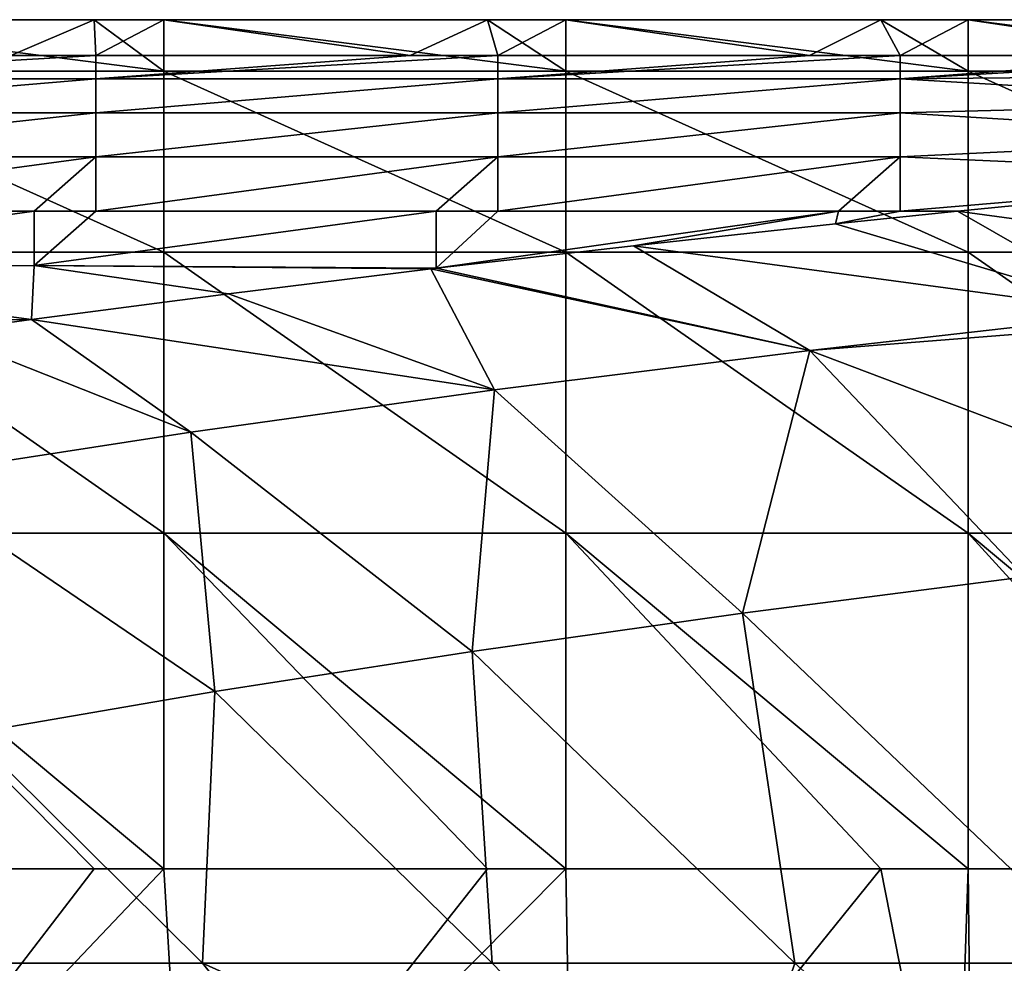
# Model space of a CAD drawing. Units: millimetres. Extents: x -80 to 80, y 0 to 100.
# Drawn here: x -42 to -34, y 93 to 100 of the extents above; entities that cross this region are included whole.
import ezdxf

# ---------------------------------------------------------------- set-up
doc = ezdxf.new("R2010")
doc.units = ezdxf.units.MM
doc.header["$LTSCALE"] = 52.148148
for name, color, linetype in [('11', 7, 'CONTINUOUS'), ('15', 7, 'CONTINUOUS'), ('18', 7, 'CONTINUOUS'), ('19', 7, 'CONTINUOUS'), ('20', 7, 'CONTINUOUS'), ('21', 7, 'CONTINUOUS'), ('51', 7, 'CONTINUOUS'), ('8', 7, 'CONTINUOUS'), ('9', 7, 'CONTINUOUS')]:
    doc.layers.add(name, color=color, linetype=linetype)

msp = doc.modelspace()

# ---------------------------------------------------------------- linework, layer by layer
at = {"layer": '11', "linetype": 'Continuous'}
for points in [[(-43.6073, 93.3083), (-41.1252, 93.3083), (-43.3139, 90.456), (-43.6073, 93.3083)], [(-41.1252, 93.3083), (-40.6043, 93.3083), (-43.3139, 90.456), (-41.1252, 93.3083)], [(-43.3139, 90.456), (-40.6043, 93.3083), (-40.4336, 90.456), (-43.3139, 90.456)], [(-40.6043, 93.3083), (-38.1877, 93.3083), (-40.4336, 90.456), (-40.6043, 93.3083)], [(-38.1877, 93.3083), (-37.6013, 93.3083), (-40.4336, 90.456), (-38.1877, 93.3083)], [(-40.4336, 90.456), (-37.6013, 93.3083), (-37.5533, 90.456), (-40.4336, 90.456)], [(-37.6013, 93.3083), (-35.2502, 93.3083), (-37.5533, 90.456), (-37.6013, 93.3083)], [(-37.5533, 90.456), (-35.2502, 93.3083), (-34.6928, 90.4811), (-37.5533, 90.456)], [(-35.2502, 93.3083), (-34.5983, 93.3083), (-34.6928, 90.4811), (-35.2502, 93.3083)], [(-34.6928, 90.4811), (-34.5983, 93.3083), (-34.5672, 90.5526), (-34.6928, 90.4811)], [(-34.5983, 93.3083), (-32.3127, 93.3083), (-34.5672, 90.5526), (-34.5983, 93.3083)], [(-34.5672, 90.5526), (-32.3127, 93.3083), (-33.1605, 90.9066), (-34.5672, 90.5526)]]:
    msp.add_3dface(points, dxfattribs=at)
at = {"layer": '15', "linetype": 'Continuous'}
for points in [[(-36.283, 95.2175, 29.2011), (-33.5397, 92.6036, 30.6681), (-34.1739, 95.4882, 27.7393), (-36.283, 95.2175, 29.2011)], [(-38.3012, 94.9317, 30.7397), (-35.8921, 92.6036, 31.9986), (-36.283, 95.2175, 29.2011), (-38.3012, 94.9317, 30.7397)], [(-35.8921, 92.6036, 31.9986), (-33.5397, 92.6036, 30.6681), (-36.283, 95.2175, 29.2011), (-35.8921, 92.6036, 31.9986)], [(-40.224, 94.6325, 32.3482), (-38.1514, 92.6036, 33.4057), (-38.3012, 94.9317, 30.7397), (-40.224, 94.6325, 32.3482)], [(-38.1514, 92.6036, 33.4057), (-35.8921, 92.6036, 31.9986), (-38.3012, 94.9317, 30.7397), (-38.1514, 92.6036, 33.4057)], [(-42.0482, 94.3205, 34.0213), (-40.3141, 92.6036, 34.8837), (-40.224, 94.6325, 32.3482), (-42.0482, 94.3205, 34.0213)], [(-40.3141, 92.6036, 34.8837), (-38.1514, 92.6036, 33.4057), (-40.224, 94.6325, 32.3482), (-40.3141, 92.6036, 34.8837)], [(-42.378, 92.6036, 36.4275), (-40.3141, 92.6036, 34.8837), (-42.0482, 94.3205, 34.0213), (-42.378, 92.6036, 36.4275)]]:
    msp.add_3dface(points, dxfattribs=at)
at = {"layer": '18', "linetype": 'Continuous'}
for points in [[(-41.1126, 99.3825, 11.7794), (-41.7467, 99.3825, 11.7794), (-44.1156, 99.2068, 14.3933), (-41.1126, 99.3825, 11.7794)], [(-41.1126, 99.3825, 11.7794), (-44.1156, 99.2068, 14.3933), (-41.1126, 99.2068, 14.3933), (-41.1126, 99.3825, 11.7794)], [(-38.1096, 99.3825, 11.7794), (-38.7648, 99.3825, 11.7794), (-41.1126, 99.2068, 14.3933), (-38.1096, 99.3825, 11.7794)], [(-38.1096, 99.3825, 11.7794), (-41.1126, 99.2068, 14.3933), (-38.1096, 99.2068, 14.3933), (-38.1096, 99.3825, 11.7794)], [(-38.7648, 99.3825, 11.7794), (-41.1126, 99.3825, 11.7794), (-41.1126, 99.2068, 14.3933), (-38.7648, 99.3825, 11.7794)], [(-35.1066, 99.3825, 11.7794), (-35.7829, 99.3825, 11.7794), (-38.1096, 99.2068, 14.3933), (-35.1066, 99.3825, 11.7794)], [(-35.1066, 99.3825, 11.7794), (-38.1096, 99.2068, 14.3933), (-35.1066, 99.2068, 14.3933), (-35.1066, 99.3825, 11.7794)], [(-35.7829, 99.3825, 11.7794), (-38.1096, 99.3825, 11.7794), (-38.1096, 99.2068, 14.3933), (-35.7829, 99.3825, 11.7794)], [(-32.1036, 99.3825, 11.7794), (-32.801, 99.3825, 11.7794), (-35.1066, 99.2068, 14.3933), (-32.1036, 99.3825, 11.7794)], [(-32.1036, 99.3825, 11.7794), (-35.1066, 99.2068, 14.3933), (-32.1036, 99.2358, 14.0315), (-32.1036, 99.3825, 11.7794)], [(-32.801, 99.3825, 11.7794), (-35.1066, 99.3825, 11.7794), (-35.1066, 99.2068, 14.3933), (-32.801, 99.3825, 11.7794)], [(-44.1156, 99.2068, 14.3933), (-44.1156, 98.9542, 17.0008), (-41.1126, 99.2068, 14.3933), (-44.1156, 99.2068, 14.3933)], [(-41.1126, 99.2068, 14.3933), (-44.1156, 98.9542, 17.0008), (-41.1126, 98.9542, 17.0008), (-41.1126, 99.2068, 14.3933)], [(-41.1126, 99.2068, 14.3933), (-41.1126, 98.9542, 17.0008), (-38.1096, 99.2068, 14.3933), (-41.1126, 99.2068, 14.3933)], [(-38.1096, 99.2068, 14.3933), (-41.1126, 98.9542, 17.0008), (-38.1096, 98.9542, 17.0008), (-38.1096, 99.2068, 14.3933)], [(-38.1096, 99.2068, 14.3933), (-38.1096, 98.9542, 17.0008), (-35.1066, 99.2068, 14.3933), (-38.1096, 99.2068, 14.3933)], [(-35.1066, 99.2068, 14.3933), (-38.1096, 98.9542, 17.0008), (-35.1066, 98.9542, 17.0008), (-35.1066, 99.2068, 14.3933)], [(-32.1036, 99.2358, 14.0315), (-35.1066, 99.2068, 14.3933), (-32.1036, 99.0319, 16.2792), (-32.1036, 99.2358, 14.0315)], [(-35.1066, 99.2068, 14.3933), (-35.1066, 98.9542, 17.0008), (-32.1036, 99.0319, 16.2792), (-35.1066, 99.2068, 14.3933)], [(-32.1036, 99.0319, 16.2792), (-35.1066, 98.9542, 17.0008), (-32.1036, 98.7711, 18.5209), (-32.1036, 99.0319, 16.2792)], [(-44.1156, 98.9542, 17.0008), (-44.1156, 98.6249, 19.5998), (-41.1126, 98.9542, 17.0008), (-44.1156, 98.9542, 17.0008)], [(-41.1126, 98.9542, 17.0008), (-44.1156, 98.6249, 19.5998), (-41.1126, 98.6249, 19.5998), (-41.1126, 98.9542, 17.0008)], [(-41.1126, 98.9542, 17.0008), (-41.1126, 98.6249, 19.5998), (-38.1096, 98.9542, 17.0008), (-41.1126, 98.9542, 17.0008)], [(-38.1096, 98.9542, 17.0008), (-41.1126, 98.6249, 19.5998), (-38.1096, 98.6249, 19.5998), (-38.1096, 98.9542, 17.0008)], [(-38.1096, 98.9542, 17.0008), (-38.1096, 98.6249, 19.5998), (-35.1066, 98.9542, 17.0008), (-38.1096, 98.9542, 17.0008)], [(-35.1066, 98.9542, 17.0008), (-38.1096, 98.6249, 19.5998), (-35.1066, 98.6249, 19.5998), (-35.1066, 98.9542, 17.0008)], [(-35.1066, 98.9542, 17.0008), (-35.1066, 98.6249, 19.5998), (-32.1036, 98.7711, 18.5209), (-35.1066, 98.9542, 17.0008)], [(-32.1036, 98.7711, 18.5209), (-35.1066, 98.6249, 19.5998), (-31.9669, 98.4863, 20.5418), (-32.1036, 98.7711, 18.5209)], [(-44.1156, 98.2192, 22.1879), (-41.5721, 98.2192, 22.1879), (-41.1126, 98.6249, 19.5998), (-44.1156, 98.2192, 22.1879)], [(-44.1156, 98.6249, 19.5998), (-44.1156, 98.2192, 22.1879), (-41.1126, 98.6249, 19.5998), (-44.1156, 98.6249, 19.5998)], [(-41.5721, 98.2192, 22.1879), (-41.1126, 98.2192, 22.1879), (-41.1126, 98.6249, 19.5998), (-41.5721, 98.2192, 22.1879)], [(-41.1126, 98.2192, 22.1879), (-38.5691, 98.2192, 22.1879), (-38.1096, 98.6249, 19.5998), (-41.1126, 98.2192, 22.1879)], [(-41.1126, 98.6249, 19.5998), (-41.1126, 98.2192, 22.1879), (-38.1096, 98.6249, 19.5998), (-41.1126, 98.6249, 19.5998)], [(-38.5691, 98.2192, 22.1879), (-38.1096, 98.2192, 22.1879), (-38.1096, 98.6249, 19.5998), (-38.5691, 98.2192, 22.1879)], [(-38.1096, 98.2192, 22.1879), (-35.5661, 98.2192, 22.1879), (-35.1066, 98.6249, 19.5998), (-38.1096, 98.2192, 22.1879)], [(-38.1096, 98.6249, 19.5998), (-38.1096, 98.2192, 22.1879), (-35.1066, 98.6249, 19.5998), (-38.1096, 98.6249, 19.5998)], [(-35.5661, 98.2192, 22.1879), (-35.1066, 98.2192, 22.1879), (-35.1066, 98.6249, 19.5998), (-35.5661, 98.2192, 22.1879)], [(-35.1066, 98.6249, 19.5998), (-35.1066, 98.2192, 22.1879), (-31.9669, 98.4863, 20.5418), (-35.1066, 98.6249, 19.5998)], [(-35.1066, 98.2192, 22.1879), (-34.6783, 98.2192, 22.1879), (-31.9669, 98.4863, 20.5418), (-35.1066, 98.2192, 22.1879)]]:
    msp.add_3dface(points, dxfattribs=at)
at = {"layer": '19', "linetype": 'Continuous'}
for points in [[(-31.9669, 98.4863, 20.5418), (-34.6783, 98.2192, 22.1879), (-30.8036, 97.6947, 22.9034), (-31.9669, 98.4863, 20.5418)], [(-30.8036, 97.6947, 22.9034), (-34.6783, 98.2192, 22.1879), (-33.3439, 97.4549, 24.3282), (-30.8036, 97.6947, 22.9034)]]:
    msp.add_3dface(points, dxfattribs=at)
at = {"layer": '20', "linetype": 'Continuous'}
for points in [[(-34.6783, 98.2192, 22.1879), (-35.5883, 98.1254, 22.7334), (-33.3439, 97.4549, 24.3282), (-34.6783, 98.2192, 22.1879)], [(-35.5883, 98.1254, 22.7334), (-37.0979, 97.9622, 23.6831), (-33.3439, 97.4549, 24.3282), (-35.5883, 98.1254, 22.7334)], [(-37.0979, 97.9622, 23.6831), (-38.5704, 97.7931, 24.667), (-35.7793, 97.1802, 25.8704), (-37.0979, 97.9622, 23.6831)], [(-33.3439, 97.4549, 24.3282), (-37.0979, 97.9622, 23.6831), (-35.7793, 97.1802, 25.8704), (-33.3439, 97.4549, 24.3282)], [(-38.609, 97.7885, 24.6936), (-40.1204, 97.6036, 25.769), (-38.1348, 96.885, 27.526), (-38.609, 97.7885, 24.6936)], [(-38.5704, 97.7931, 24.667), (-38.609, 97.7885, 24.6936), (-35.7793, 97.1802, 25.8704), (-38.5704, 97.7931, 24.667)], [(-35.7793, 97.1802, 25.8704), (-38.609, 97.7885, 24.6936), (-38.1348, 96.885, 27.526), (-35.7793, 97.1802, 25.8704)], [(-40.1204, 97.6036, 25.769), (-41.5921, 97.4119, 26.8842), (-38.1348, 96.885, 27.526), (-40.1204, 97.6036, 25.769)], [(-33.2573, 97.3774, 24.4622), (-33.3439, 97.4549, 24.3282), (-35.7793, 97.1802, 25.8704), (-33.2573, 97.3774, 24.4622)], [(-41.5921, 97.4119, 26.8842), (-42.2885, 97.317, 27.4364), (-40.4034, 96.5697, 29.2921), (-41.5921, 97.4119, 26.8842)], [(-38.1348, 96.885, 27.526), (-41.5921, 97.4119, 26.8842), (-40.4034, 96.5697, 29.2921), (-38.1348, 96.885, 27.526)], [(-31.9784, 95.7439, 26.3586), (-33.2573, 97.3774, 24.4622), (-35.7793, 97.1802, 25.8704), (-31.9784, 95.7439, 26.3586)], [(-40.4034, 96.5697, 29.2921), (-42.2885, 97.317, 27.4364), (-42.578, 96.2347, 31.1659), (-40.4034, 96.5697, 29.2921)], [(-36.283, 95.2175, 29.2011), (-35.7793, 97.1802, 25.8704), (-38.1348, 96.885, 27.526), (-36.283, 95.2175, 29.2011)], [(-36.283, 95.2175, 29.2011), (-34.1739, 95.4882, 27.7393), (-35.7793, 97.1802, 25.8704), (-36.283, 95.2175, 29.2011)], [(-34.1739, 95.4882, 27.7393), (-31.9784, 95.7439, 26.3586), (-35.7793, 97.1802, 25.8704), (-34.1739, 95.4882, 27.7393)], [(-38.3012, 94.9317, 30.7397), (-38.1348, 96.885, 27.526), (-40.4034, 96.5697, 29.2921), (-38.3012, 94.9317, 30.7397)], [(-38.3012, 94.9317, 30.7397), (-36.283, 95.2175, 29.2011), (-38.1348, 96.885, 27.526), (-38.3012, 94.9317, 30.7397)], [(-40.224, 94.6325, 32.3482), (-40.4034, 96.5697, 29.2921), (-42.578, 96.2347, 31.1659), (-40.224, 94.6325, 32.3482)], [(-40.224, 94.6325, 32.3482), (-38.3012, 94.9317, 30.7397), (-40.4034, 96.5697, 29.2921), (-40.224, 94.6325, 32.3482)], [(-42.0482, 94.3205, 34.0213), (-40.224, 94.6325, 32.3482), (-42.578, 96.2347, 31.1659), (-42.0482, 94.3205, 34.0213)]]:
    msp.add_3dface(points, dxfattribs=at)
at = {"layer": '21', "linetype": 'Continuous'}
for points in [[(-40.3141, 92.6036, 34.8837), (-42.378, 92.6036, 36.4275), (-38.9367, 90.8769, 36.8933), (-40.3141, 92.6036, 34.8837)], [(-38.1514, 92.6036, 33.4057), (-40.3141, 92.6036, 34.8837), (-36.4821, 90.8769, 35.2265), (-38.1514, 92.6036, 33.4057)], [(-36.4821, 90.8769, 35.2265), (-40.3141, 92.6036, 34.8837), (-38.9367, 90.8769, 36.8933), (-36.4821, 90.8769, 35.2265)], [(-35.8921, 92.6036, 31.9986), (-38.1514, 92.6036, 33.4057), (-36.4821, 90.8769, 35.2265), (-35.8921, 92.6036, 31.9986)], [(-33.9499, 90.8769, 33.6844), (-35.8921, 92.6036, 31.9986), (-36.4821, 90.8769, 35.2265), (-33.9499, 90.8769, 33.6844)], [(-33.5397, 92.6036, 30.6681), (-35.8921, 92.6036, 31.9986), (-33.9499, 90.8769, 33.6844), (-33.5397, 92.6036, 30.6681)]]:
    msp.add_3dface(points, dxfattribs=at)
at = {"layer": '51', "linetype": 'Continuous'}
for points in [[(-43.6073, 99.6496, 6.6823), (-41.1251, 99.6496, 6.6823), (-40.6043, 99.2658, 4.1522), (-43.6073, 99.6496, 6.6823)], [(-43.6073, 99.2658, 4.1522), (-43.6073, 99.6496, 6.6823), (-40.6043, 99.2658, 4.1522), (-43.6073, 99.2658, 4.1522)], [(-41.1251, 99.6496, 6.6823), (-40.6043, 99.6496, 6.6823), (-40.6043, 99.2658, 4.1522), (-41.1251, 99.6496, 6.6823)], [(-40.6043, 99.6496, 6.6823), (-38.1876, 99.6496, 6.6823), (-37.6013, 99.2658, 4.1522), (-40.6043, 99.6496, 6.6823)], [(-40.6043, 99.2658, 4.1522), (-40.6043, 99.6496, 6.6823), (-37.6013, 99.2658, 4.1522), (-40.6043, 99.2658, 4.1522)], [(-38.1876, 99.6496, 6.6823), (-37.6013, 99.6496, 6.6823), (-37.6013, 99.2658, 4.1522), (-38.1876, 99.6496, 6.6823)], [(-37.6013, 99.6496, 6.6823), (-35.2501, 99.6496, 6.6823), (-34.5983, 99.2658, 4.1522), (-37.6013, 99.6496, 6.6823)], [(-37.6013, 99.2658, 4.1522), (-37.6013, 99.6496, 6.6823), (-34.5983, 99.2658, 4.1522), (-37.6013, 99.2658, 4.1522)], [(-35.2501, 99.6496, 6.6823), (-34.5983, 99.6496, 6.6823), (-34.5983, 99.2658, 4.1522), (-35.2501, 99.6496, 6.6823)], [(-34.5983, 99.6496, 6.6823), (-32.3126, 99.6496, 6.6823), (-31.5953, 99.2658, 4.1522), (-34.5983, 99.6496, 6.6823)], [(-34.5983, 99.2658, 4.1522), (-34.5983, 99.6496, 6.6823), (-31.5953, 99.2658, 4.1522), (-34.5983, 99.2658, 4.1522)], [(-43.6073, 97.9144, 1.9789), (-43.6073, 99.2658, 4.1522), (-40.6043, 97.9144, 1.9789), (-43.6073, 97.9144, 1.9789)], [(-40.6043, 97.9144, 1.9789), (-43.6073, 99.2658, 4.1522), (-40.6043, 99.2658, 4.1522), (-40.6043, 97.9144, 1.9789)], [(-40.6043, 97.9144, 1.9789), (-40.6043, 99.2658, 4.1522), (-37.6013, 97.9144, 1.9789), (-40.6043, 97.9144, 1.9789)], [(-37.6013, 97.9144, 1.9789), (-40.6043, 99.2658, 4.1522), (-37.6013, 99.2658, 4.1522), (-37.6013, 97.9144, 1.9789)], [(-37.6013, 97.9144, 1.9789), (-37.6013, 99.2658, 4.1522), (-34.5983, 97.9144, 1.9789), (-37.6013, 97.9144, 1.9789)], [(-34.5983, 97.9144, 1.9789), (-37.6013, 99.2658, 4.1522), (-34.5983, 99.2658, 4.1522), (-34.5983, 97.9144, 1.9789)], [(-34.5983, 97.9144, 1.9789), (-34.5983, 99.2658, 4.1522), (-31.5953, 97.9144, 1.9789), (-34.5983, 97.9144, 1.9789)], [(-31.5953, 97.9144, 1.9789), (-34.5983, 99.2658, 4.1522), (-31.5953, 99.2658, 4.1522), (-31.5953, 97.9144, 1.9789)], [(-43.6073, 95.8149, 0.5157), (-43.6073, 97.9144, 1.9789), (-40.6043, 95.8149, 0.5157), (-43.6073, 95.8149, 0.5157)], [(-40.6043, 95.8149, 0.5157), (-43.6073, 97.9144, 1.9789), (-40.6043, 97.9144, 1.9789), (-40.6043, 95.8149, 0.5157)], [(-40.6043, 95.8149, 0.5157), (-40.6043, 97.9144, 1.9789), (-37.6013, 95.8149, 0.5157), (-40.6043, 95.8149, 0.5157)], [(-37.6013, 95.8149, 0.5157), (-40.6043, 97.9144, 1.9789), (-37.6013, 97.9144, 1.9789), (-37.6013, 95.8149, 0.5157)], [(-37.6013, 95.8149, 0.5157), (-37.6013, 97.9144, 1.9789), (-34.5983, 95.8149, 0.5157), (-37.6013, 95.8149, 0.5157)], [(-34.5983, 95.8149, 0.5157), (-37.6013, 97.9144, 1.9789), (-34.5983, 97.9144, 1.9789), (-34.5983, 95.8149, 0.5157)], [(-34.5983, 95.8149, 0.5157), (-34.5983, 97.9144, 1.9789), (-31.5953, 95.8149, 0.5157), (-34.5983, 95.8149, 0.5157)], [(-31.5953, 95.8149, 0.5157), (-34.5983, 97.9144, 1.9789), (-31.5953, 97.9144, 1.9789), (-31.5953, 95.8149, 0.5157)], [(-40.6043, 93.3083), (-41.1252, 93.3083), (-43.6073, 95.8149, 0.5157), (-40.6043, 93.3083)], [(-40.6043, 93.3083), (-43.6073, 95.8149, 0.5157), (-40.6043, 95.8149, 0.5157), (-40.6043, 93.3083)], [(-41.1252, 93.3083), (-43.6073, 93.3083), (-43.6073, 95.8149, 0.5157), (-41.1252, 93.3083)], [(-37.6013, 93.3083), (-38.1877, 93.3083), (-40.6043, 95.8149, 0.5157), (-37.6013, 93.3083)], [(-37.6013, 93.3083), (-40.6043, 95.8149, 0.5157), (-37.6013, 95.8149, 0.5157), (-37.6013, 93.3083)], [(-38.1877, 93.3083), (-40.6043, 93.3083), (-40.6043, 95.8149, 0.5157), (-38.1877, 93.3083)], [(-34.5983, 93.3083), (-35.2502, 93.3083), (-37.6013, 95.8149, 0.5157), (-34.5983, 93.3083)], [(-34.5983, 93.3083), (-37.6013, 95.8149, 0.5157), (-34.5983, 95.8149, 0.5157), (-34.5983, 93.3083)], [(-35.2502, 93.3083), (-37.6013, 93.3083), (-37.6013, 95.8149, 0.5157), (-35.2502, 93.3083)], [(-31.5953, 93.3083), (-32.3127, 93.3083), (-34.5983, 95.8149, 0.5157), (-31.5953, 93.3083)], [(-31.5953, 93.3083), (-34.5983, 95.8149, 0.5157), (-31.5953, 95.8149, 0.5157), (-31.5953, 93.3083)], [(-32.3127, 93.3083), (-34.5983, 93.3083), (-34.5983, 95.8149, 0.5157), (-32.3127, 93.3083)]]:
    msp.add_3dface(points, dxfattribs=at)
at = {"layer": '8', "linetype": 'Continuous'}
for points in [[(-43.6073, 99.6496, 6.6823), (-41.7467, 99.3825, 11.7794), (-41.1251, 99.6496, 6.6823), (-43.6073, 99.6496, 6.6823)], [(-41.7467, 99.3825, 11.7794), (-41.1126, 99.3825, 11.7794), (-41.1251, 99.6496, 6.6823), (-41.7467, 99.3825, 11.7794)], [(-41.1251, 99.6496, 6.6823), (-41.1126, 99.3825, 11.7794), (-40.6043, 99.6496, 6.6823), (-41.1251, 99.6496, 6.6823)], [(-41.1126, 99.3825, 11.7794), (-38.7648, 99.3825, 11.7794), (-40.6043, 99.6496, 6.6823), (-41.1126, 99.3825, 11.7794)], [(-40.6043, 99.6496, 6.6823), (-38.7648, 99.3825, 11.7794), (-38.1876, 99.6496, 6.6823), (-40.6043, 99.6496, 6.6823)], [(-38.7648, 99.3825, 11.7794), (-38.1096, 99.3825, 11.7794), (-38.1876, 99.6496, 6.6823), (-38.7648, 99.3825, 11.7794)], [(-38.1876, 99.6496, 6.6823), (-38.1096, 99.3825, 11.7794), (-37.6013, 99.6496, 6.6823), (-38.1876, 99.6496, 6.6823)], [(-38.1096, 99.3825, 11.7794), (-35.7829, 99.3825, 11.7794), (-37.6013, 99.6496, 6.6823), (-38.1096, 99.3825, 11.7794)], [(-37.6013, 99.6496, 6.6823), (-35.7829, 99.3825, 11.7794), (-35.2501, 99.6496, 6.6823), (-37.6013, 99.6496, 6.6823)], [(-35.7829, 99.3825, 11.7794), (-35.1066, 99.3825, 11.7794), (-35.2501, 99.6496, 6.6823), (-35.7829, 99.3825, 11.7794)], [(-35.2501, 99.6496, 6.6823), (-35.1066, 99.3825, 11.7794), (-34.5983, 99.6496, 6.6823), (-35.2501, 99.6496, 6.6823)], [(-35.1066, 99.3825, 11.7794), (-32.801, 99.3825, 11.7794), (-34.5983, 99.6496, 6.6823), (-35.1066, 99.3825, 11.7794)], [(-34.5983, 99.6496, 6.6823), (-32.801, 99.3825, 11.7794), (-32.3126, 99.6496, 6.6823), (-34.5983, 99.6496, 6.6823)]]:
    msp.add_3dface(points, dxfattribs=at)
at = {"layer": '9', "linetype": 'Continuous'}
for points in [[(-41.5721, 97.814, 24.5452), (-41.5721, 98.2192, 22.1879), (-44.5751, 97.8049, 24.5982), (-41.5721, 97.814, 24.5452)], [(-41.5721, 98.2192, 22.1879), (-44.1156, 98.2192, 22.1879), (-44.5751, 97.8049, 24.5982), (-41.5721, 98.2192, 22.1879)], [(-38.5704, 97.7931, 24.667), (-38.5691, 98.2192, 22.1879), (-41.5721, 97.814, 24.5452), (-38.5704, 97.7931, 24.667)], [(-38.5691, 98.2192, 22.1879), (-41.1126, 98.2192, 22.1879), (-41.5721, 97.814, 24.5452), (-38.5691, 98.2192, 22.1879)], [(-41.5721, 97.814, 24.5452), (-41.1126, 98.2192, 22.1879), (-41.5721, 98.2192, 22.1879), (-41.5721, 97.814, 24.5452)], [(-35.5661, 98.2192, 22.1879), (-38.1096, 98.2192, 22.1879), (-38.5704, 97.7931, 24.667), (-35.5661, 98.2192, 22.1879)], [(-37.0979, 97.9622, 23.6831), (-35.5661, 98.2192, 22.1879), (-38.5704, 97.7931, 24.667), (-37.0979, 97.9622, 23.6831)], [(-38.5704, 97.7931, 24.667), (-38.1096, 98.2192, 22.1879), (-38.5691, 98.2192, 22.1879), (-38.5704, 97.7931, 24.667)], [(-35.5883, 98.1254, 22.7334), (-35.5661, 98.2192, 22.1879), (-37.0979, 97.9622, 23.6831), (-35.5883, 98.1254, 22.7334)], [(-35.5883, 98.1254, 22.7334), (-34.6783, 98.2192, 22.1879), (-35.1066, 98.2192, 22.1879), (-35.5883, 98.1254, 22.7334)], [(-35.5661, 98.2192, 22.1879), (-35.5883, 98.1254, 22.7334), (-35.1066, 98.2192, 22.1879), (-35.5661, 98.2192, 22.1879)], [(-41.5921, 97.4119, 26.8842), (-41.5721, 97.814, 24.5452), (-44.5751, 97.8049, 24.5982), (-41.5921, 97.4119, 26.8842)], [(-44.5751, 97.3905, 27.0085), (-41.5921, 97.4119, 26.8842), (-44.5751, 97.8049, 24.5982), (-44.5751, 97.3905, 27.0085)], [(-41.5921, 97.4119, 26.8842), (-40.1204, 97.6036, 25.769), (-41.5721, 97.814, 24.5452), (-41.5921, 97.4119, 26.8842)], [(-38.609, 97.7885, 24.6936), (-38.5704, 97.7931, 24.667), (-41.5721, 97.814, 24.5452), (-38.609, 97.7885, 24.6936)], [(-40.1204, 97.6036, 25.769), (-38.609, 97.7885, 24.6936), (-41.5721, 97.814, 24.5452), (-40.1204, 97.6036, 25.769)], [(-42.2885, 97.317, 27.4364), (-41.5921, 97.4119, 26.8842), (-44.5751, 97.3905, 27.0085), (-42.2885, 97.317, 27.4364)]]:
    msp.add_3dface(points, dxfattribs=at)

doc.saveas('drawing.dxf')
